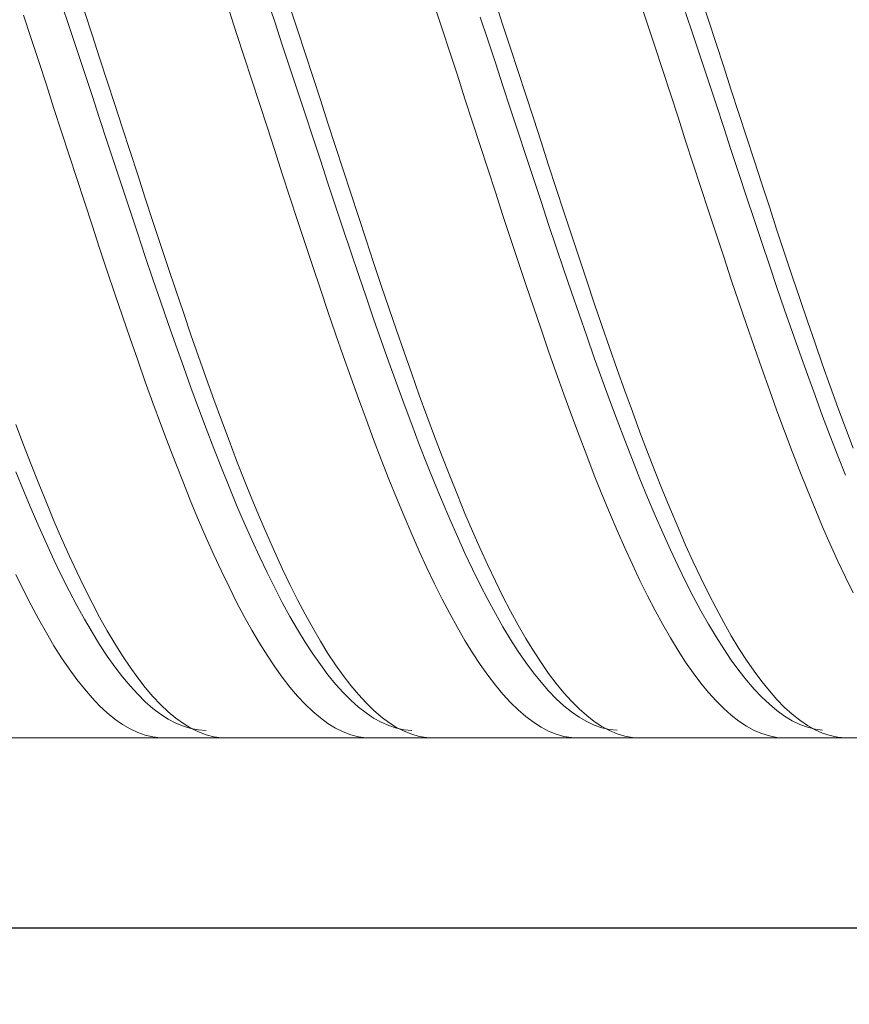
# Model space of a CAD drawing. Units: millimetres. Extents: x -126 to 134, y -103 to 103.
# Drawn here: x -46 to -24, y -16 to 10 of the extents above; entities that cross this region are included whole.
import ezdxf

# ---------------------------------------------------------------- set-up
doc = ezdxf.new("R2010")
doc.units = ezdxf.units.MM
doc.header["$MEASUREMENT"] = 0
doc.layers.get('0').update_dxf_attribs({"lineweight": 0})
doc.layers.add('Bemassung', color=7, linetype='Continuous', lineweight=0)
doc.layers.add('Geo', color=7, linetype='Continuous', lineweight=0)
doc.styles.get("Standard").update_dxf_attribs({"font": 'Arial'})
doc.dimstyles.new('BEM-ISBE', dxfattribs={"dimtxt": 2.5, "dimasz": 2.5, "dimexe": 1.25, "dimexo": 0.625, "dimtad": 1, "dimdec": 3, "dimzin": 0, "dimdsep": 46, "dimtxsty": 'Standard', "dimblk": 'VDDIM_DEFAULT', "dimcen": 0.09, "dimadec": 3, "dimazin": 0, "dimtol": 1, "dimtm": 1e-09, "dimtfac": 0.5, "dimtdec": 3, "dimtmove": 0, "dimatfit": 3, "dimfxl": 1, "dimtolj": 1, "dimtzin": 0, "dimarcsym": 0})

# ---------------------------------------------------------------- blocks, each defined once
blk = doc.blocks.new('VDDIM_DEFAULT')
at = {"linetype": 'Continuous'}
blk.add_hatch(color=0, dxfattribs=at).paths.add_polyline_path([(0, 0), (-1, -0.1665), (-1, 0.1665)], flags=0)
at = {"color": 0, "linetype": 'Continuous'}
blk.add_lwpolyline([(0, 0), (-1, -0.1665), (-1, 0.1665), (0, 0)], dxfattribs=at)
blk = doc.blocks.new('*D7')
at = {"layer": 'Bemassung', "color": 0, "lineweight": -2}
for p, q in [((-84.122, -15.984), (-84.122, 35.016)), ((-14.122, -8.982), (-14.122, -15.984)), ((-14.122, -13.984), (-84.122, -13.984))]:
    blk.add_line(p, q, dxfattribs=at)
at = {"layer": 'Bemassung', "color": 0}
for p in [(-14.122, -8.982), (-84.122, -15.984)]:
    blk.add_point(p, dxfattribs=at)
at = {"layer": 'Bemassung', "color": 0, "lineweight": -2, "xscale": 2.5, "yscale": 2.5, "zscale": 2.5, "rotation": 180}
blk.add_blockref('VDDIM_DEFAULT', (-84.122, -13.984), dxfattribs=at)
at = {"layer": 'Bemassung', "color": 0, "lineweight": -2, "xscale": 2.5, "yscale": 2.5, "zscale": 2.5}
blk.add_blockref('VDDIM_DEFAULT', (-14.122, -13.984), dxfattribs=at)
at = {"layer": 'Bemassung', "color": 0, "insert": (-49.122, -13.317), "char_height": 2.5, "attachment_point": 8}
blk.add_mtext('35', dxfattribs=at)
blk = doc.blocks.new('*D8')
at = {"layer": 'Bemassung', "color": 0, "lineweight": -2}
for p, q in [((-84.122, -15.984), (-84.122, 35.016)), ((93.878, 23.016), (93.878, 35.016)), ((93.878, 33.016), (-84.122, 33.016))]:
    blk.add_line(p, q, dxfattribs=at)
at = {"layer": 'Bemassung', "color": 0}
for p in [(93.878, 23.016), (-84.122, -15.984)]:
    blk.add_point(p, dxfattribs=at)
at = {"layer": 'Bemassung', "color": 0, "lineweight": -2, "xscale": 2.5, "yscale": 2.5, "zscale": 2.5, "rotation": 180}
blk.add_blockref('VDDIM_DEFAULT', (-84.122, 33.016), dxfattribs=at)
at = {"layer": 'Bemassung', "color": 0, "lineweight": -2, "xscale": 2.5, "yscale": 2.5, "zscale": 2.5}
blk.add_blockref('VDDIM_DEFAULT', (93.878, 33.016), dxfattribs=at)
at = {"layer": 'Bemassung', "color": 0, "insert": (4.878, 33.683), "char_height": 2.5, "attachment_point": 8}
blk.add_mtext('89', dxfattribs=at)

msp = doc.modelspace()

# ---------------------------------------------------------------- linework, layer by layer
at = {"layer": 'Geo'}
for p, q in [((-39.5218, 10.4339), (-39.3218, 9.8377)), ((-33.5218, 10.3579), (-33.3218, 9.7533)), ((-29.7218, 10.3849), (-29.5218, 9.7805)), ((-28.1218, 10.4824), (-27.9218, 9.8788)), ((-44.9218, 10.3109), (-44.7218, 9.7138)), ((-44.3218, 10.1082), (-44.1218, 9.5018)), ((-40.5218, 10.1353), (-40.3218, 9.5291)), ((-38.9218, 10.2331), (-38.7218, 9.6276)), ((-35.1218, 10.2602), (-34.9218, 9.6549)), ((-45.9218, 10.0102), (-45.7218, 9.4031)), ((-39.3218, 9.8377), (-39.1218, 9.2374)), ((-33.9218, 9.9615), (-33.7218, 9.362)), ((-28.5218, 10.0851), (-28.3218, 9.4864)), ((-27.9218, 9.8788), (-27.7218, 9.2709)), ((-44.7218, 9.7138), (-44.5218, 9.1127)), ((-38.7218, 9.6276), (-38.5218, 9.0183)), ((-34.9218, 9.6549), (-34.7218, 9.0457)), ((-33.3218, 9.7533), (-33.1218, 9.1447)), ((-29.5218, 9.7805), (-29.3218, 9.1721)), ((-45.7218, 9.4031), (-45.5218, 8.7926)), ((-44.1218, 9.5018), (-43.9218, 8.8917)), ((-40.3218, 9.5291), (-40.1218, 8.9192)), ((-33.7218, 9.362), (-33.5218, 8.7589)), ((-28.3218, 9.4864), (-28.1218, 8.884)), ((-44.5218, 9.1127), (-44.3218, 8.5085)), ((-39.1218, 9.2374), (-38.9218, 8.6337)), ((-33.1218, 9.1447), (-32.9218, 8.5329)), ((-29.3218, 9.1721), (-29.1218, 8.5604)), ((-27.7218, 9.2709), (-27.5218, 8.6597)), ((-43.9218, 8.8917), (-43.7218, 8.2789)), ((-40.1218, 8.9192), (-39.9218, 8.3065)), ((-38.5218, 9.0183), (-38.3218, 8.4059)), ((-34.7218, 9.0457), (-34.5218, 8.4335)), ((-28.1218, 8.884), (-27.9218, 8.2788)), ((-45.5218, 8.7926), (-45.3218, 8.1794)), ((-38.9218, 8.6337), (-38.7218, 8.0277)), ((-33.5218, 8.7589), (-33.3218, 8.1533)), ((-29.1218, 8.5604), (-28.9218, 7.9464)), ((-27.5218, 8.6597), (-27.3218, 8.0461)), ((-44.3218, 8.5085), (-44.1218, 7.9021)), ((-39.9218, 8.3065), (-39.7218, 7.6918)), ((-38.3218, 8.4059), (-38.1218, 7.7915)), ((-34.5218, 8.4335), (-34.3218, 7.8192)), ((-32.9218, 8.5329), (-32.7218, 7.9188)), ((-45.3218, 8.1794), (-45.1218, 7.5644)), ((-43.7218, 8.2789), (-43.5218, 7.6642)), ((-38.7218, 8.0277), (-38.5218, 7.4202)), ((-33.3218, 8.1533), (-33.1218, 7.546)), ((-27.9218, 8.2788), (-27.7218, 7.6718)), ((-27.3218, 8.0461), (-27.1218, 7.4309)), ((-44.1218, 7.9021), (-43.9218, 7.2943)), ((-38.1218, 7.7915), (-37.9218, 7.176)), ((-34.3218, 7.8192), (-34.1218, 7.2036)), ((-32.7218, 7.9188), (-32.5218, 7.3035)), ((-28.9218, 7.9464), (-28.7218, 7.3311)), ((-45.1218, 7.5644), (-44.9218, 6.9487)), ((-43.5218, 7.6642), (-43.3218, 7.0485)), ((-39.7218, 7.6918), (-39.5218, 7.0762)), ((-33.1218, 7.546), (-32.9218, 6.9379)), ((-27.7218, 7.6718), (-27.5218, 7.0638)), ((-43.9218, 7.2943), (-43.7218, 6.6862)), ((-38.5218, 7.4202), (-38.3218, 6.8121)), ((-32.5218, 7.3035), (-32.3218, 6.6877)), ((-28.7218, 7.3311), (-28.5218, 6.7153)), ((-27.1218, 7.4309), (-26.9218, 6.8151)), ((-43.3218, 7.0485), (-43.1218, 6.4328)), ((-39.5218, 7.0762), (-39.3218, 6.4604)), ((-37.9218, 7.176), (-37.7218, 6.5602)), ((-34.1218, 7.2036), (-33.9218, 6.5879)), ((-27.5218, 7.0638), (-27.3218, 6.4558)), ((-44.9218, 6.9487), (-44.7218, 6.3331)), ((-38.3218, 6.8121), (-38.1218, 6.2042)), ((-32.9218, 6.9379), (-32.7218, 6.33)), ((-26.9218, 6.8151), (-26.7218, 6.1996)), ((-43.7218, 6.6862), (-43.5218, 6.0785)), ((-37.7218, 6.5602), (-37.5218, 5.9451)), ((-33.9218, 6.5879), (-33.7218, 5.9727)), ((-32.3218, 6.6877), (-32.1218, 6.0723)), ((-28.5218, 6.7153), (-28.3218, 6.0999)), ((-44.7218, 6.3331), (-44.5218, 5.7184)), ((-43.1218, 6.4328), (-42.9218, 5.818)), ((-39.3218, 6.4604), (-39.1218, 5.8455)), ((-32.7218, 6.33), (-32.5218, 5.723)), ((-27.3218, 6.4558), (-27.1218, 5.8485)), ((-43.5218, 6.0785), (-43.3218, 5.4723)), ((-38.1218, 6.2042), (-37.9218, 5.5976)), ((-33.7218, 5.9727), (-33.5218, 5.3591)), ((-32.1218, 6.0723), (-31.9218, 5.4584)), ((-28.3218, 6.0999), (-28.1218, 5.4859)), ((-26.7218, 6.1996), (-26.5218, 5.5853)), ((-44.5218, 5.7184), (-44.3218, 5.1058)), ((-42.9218, 5.818), (-42.7218, 5.2049)), ((-39.1218, 5.8455), (-38.9218, 5.2324)), ((-37.5218, 5.9451), (-37.3218, 5.3316)), ((-32.5218, 5.723), (-32.3218, 5.118)), ((-27.1218, 5.8485), (-26.9218, 5.243)), ((-43.3218, 5.4723), (-43.1218, 4.8683)), ((-37.9218, 5.5976), (-37.7218, 4.9931)), ((-31.9218, 5.4584), (-31.7218, 4.8468)), ((-28.1218, 5.4859), (-27.9218, 4.8742)), ((-26.5218, 5.5853), (-26.3218, 4.9732)), ((-42.7218, 5.2049), (-42.5218, 4.5945)), ((-38.9218, 5.2324), (-38.7218, 4.6218)), ((-37.3218, 5.3316), (-37.1218, 4.7206)), ((-33.5218, 5.3591), (-33.3218, 4.748)), ((-26.9218, 5.243), (-26.7218, 4.6402)), ((-44.3218, 5.1058), (-44.1218, 4.4959)), ((-37.7218, 4.9931), (-37.5218, 4.3916)), ((-32.3218, 5.118), (-32.1218, 4.5158)), ((-26.3218, 4.9732), (-26.1218, 4.364)), ((-43.1218, 4.8683), (-42.9218, 4.2675)), ((-37.1218, 4.7206), (-36.9218, 4.113)), ((-33.3218, 4.748), (-33.1218, 4.1402)), ((-31.7218, 4.8468), (-31.5218, 4.2384)), ((-27.9218, 4.8742), (-27.7218, 4.2657)), ((-44.1218, 4.4959), (-43.9218, 3.8897)), ((-42.5218, 4.5945), (-42.3218, 3.9877)), ((-38.7218, 4.6218), (-38.5218, 4.0149)), ((-32.1218, 4.5158), (-31.9218, 3.9173)), ((-26.7218, 4.6402), (-26.5218, 4.0408)), ((-42.9218, 4.2675), (-42.7218, 3.6708)), ((-37.5218, 4.3916), (-37.3218, 3.7939)), ((-31.5218, 4.2384), (-31.3218, 3.6341)), ((-27.7218, 4.2657), (-27.5218, 3.6612)), ((-26.1218, 4.364), (-25.9218, 3.7588)), ((-43.9218, 3.8897), (-43.7218, 3.2882)), ((-42.3218, 3.9877), (-42.1218, 3.3854)), ((-38.5218, 4.0149), (-38.3218, 3.4123)), ((-36.9218, 4.113), (-36.7218, 3.5097)), ((-33.1218, 4.1402), (-32.9218, 3.5366)), ((-31.9218, 3.9173), (-31.7218, 3.3233)), ((-26.5218, 4.0408), (-26.3218, 3.4459)), ((-42.7218, 3.6708), (-42.5218, 3.079)), ((-37.3218, 3.7939), (-37.1218, 3.2011)), ((-31.3218, 3.6341), (-31.1218, 3.0349)), ((-27.5218, 3.6612), (-27.3218, 3.0617)), ((-25.9218, 3.7588), (-25.7218, 3.1585)), ((-42.1218, 3.3854), (-41.9218, 2.7885)), ((-38.3218, 3.4123), (-38.1218, 2.8151)), ((-36.7218, 3.5097), (-36.5218, 2.9115)), ((-32.9218, 3.5366), (-32.7218, 2.9383)), ((-26.3218, 3.4459), (-26.1218, 2.8562)), ((-43.7218, 3.2882), (-43.5218, 2.6923)), ((-37.1218, 3.2011), (-36.9218, 2.6139)), ((-31.7218, 3.3233), (-31.5218, 2.7349)), ((-25.7218, 3.1585), (-25.5218, 2.5638)), ((-42.5218, 3.079), (-42.3218, 2.4931)), ((-36.5218, 2.9115), (-36.3218, 2.3195)), ((-32.7218, 2.9383), (-32.5218, 2.3459)), ((-31.1218, 3.0349), (-30.9218, 2.4415)), ((-27.3218, 3.0617), (-27.1218, 2.468)), ((-26.1218, 2.8562), (-25.9218, 2.2727)), ((-43.5218, 2.6923), (-43.3218, 2.1027)), ((-41.9218, 2.7885), (-41.7218, 2.1978)), ((-38.1218, 2.8151), (-37.9218, 2.2242)), ((-36.9218, 2.6139), (-36.7218, 2.0332)), ((-31.5218, 2.7349), (-31.3218, 2.1528)), ((-42.3218, 2.4931), (-42.1218, 1.9139)), ((-32.5218, 2.3459), (-32.3218, 1.7605)), ((-30.9218, 2.4415), (-30.7218, 1.8549)), ((-27.1218, 2.468), (-26.9218, 1.8811)), ((-25.5218, 2.5638), (-25.3218, 1.9757)), ((-43.3218, 2.1027), (-43.1218, 1.5204)), ((-41.7218, 2.1978), (-41.5218, 1.6142)), ((-37.9218, 2.2242), (-37.7218, 1.6403)), ((-36.3218, 2.3195), (-36.1218, 1.7344)), ((-31.3218, 2.1528), (-31.1218, 1.5779)), ((-25.9218, 2.2727), (-25.7218, 1.6962)), ((-42.1218, 1.9139), (-41.9218, 1.3422)), ((-36.7218, 2.0332), (-36.5218, 1.4599)), ((-30.7218, 1.8549), (-30.5218, 1.2759)), ((-26.9218, 1.8811), (-26.7218, 1.3018)), ((-25.3218, 1.9757), (-25.1218, 1.3951)), ((-41.5218, 1.6142), (-41.3218, 1.0387)), ((-37.7218, 1.6403), (-37.5218, 1.0644)), ((-36.1218, 1.7344), (-35.9218, 1.1571)), ((-32.3218, 1.7605), (-32.1218, 1.1829)), ((-31.1218, 1.5779), (-30.9218, 1.011)), ((-25.7218, 1.6962), (-25.5218, 1.1277)), ((-43.1218, 1.5204), (-42.9218, 0.9462)), ((-41.9218, 1.3422), (-41.7218, 0.7789)), ((-36.5218, 1.4599), (-36.3218, 0.8948)), ((-26.7218, 1.3018), (-26.5218, 0.7309)), ((-25.1218, 1.3951), (-24.9218, 0.8228)), ((-41.3218, 1.0387), (-41.1218, 0.472)), ((-37.5218, 1.0644), (-37.3218, 0.4973)), ((-35.9218, 1.1571), (-35.7218, 0.5886)), ((-32.1218, 1.1829), (-31.9218, 0.6139)), ((-30.5218, 1.2759), (-30.3218, 0.7055)), ((-25.5218, 1.1277), (-25.3218, 0.5678)), ((-42.9218, 0.9462), (-42.7218, 0.3811)), ((-41.7218, 0.7789), (-41.5218, 0.2249)), ((-36.3218, 0.8948), (-36.1218, 0.3388)), ((-30.9218, 1.011), (-30.7218, 0.4531)), ((-24.9218, 0.8228), (-24.7218, 0.2597)), ((-35.7218, 0.5886), (-35.5218, 0.0295)), ((-31.9218, 0.6139), (-31.7218, 0.0544)), ((-30.3218, 0.7055), (-30.1218, 0.1444)), ((-26.5218, 0.7309), (-26.3218, 0.1694)), ((-25.3218, 0.5678), (-25.1218, 0.0175)), ((-42.7218, 0.3811), (-42.5218, -0.1743)), ((-41.1218, 0.472), (-40.9218, -0.085)), ((-37.3218, 0.4973), (-37.1218, -0.0602)), ((-36.1218, 0.3388), (-35.9218, -0.2074)), ((-30.7218, 0.4531), (-30.5218, -0.0952)), ((-24.7218, 0.2597), (-24.5218, -0.2934)), ((-41.5218, 0.2249), (-41.3218, -0.3191)), ((-35.5218, 0.0295), (-35.3218, -0.5192)), ((-31.7218, 0.0544), (-31.5218, -0.4948)), ((-30.1218, 0.1444), (-29.9218, -0.4065)), ((-26.3218, 0.1694), (-26.1218, -0.382)), ((-25.1218, 0.0175), (-24.9218, -0.5225)), ((-42.5218, -0.1743), (-42.3218, -0.719)), ((-40.9218, -0.085), (-40.7218, -0.6314)), ((-37.1218, -0.0602), (-36.9218, -0.6071)), ((-35.9218, -0.2074), (-35.7218, -0.7428)), ((-30.5218, -0.0952), (-30.3218, -0.6329)), ((-41.3218, -0.3191), (-41.1218, -0.8522)), ((-31.5218, -0.4948), (-31.3218, -1.0329)), ((-29.9218, -0.4065), (-29.7218, -0.9464)), ((-26.1218, -0.382), (-25.9218, -0.9225)), ((-24.5218, -0.2934), (-24.3218, -0.8356)), ((-46.1218, -0.7431), (-45.9218, -1.2758)), ((-42.3218, -0.719), (-42.1218, -1.2522)), ((-40.7218, -0.6314), (-40.5218, -1.1666)), ((-36.9218, -0.6071), (-36.7218, -1.1428)), ((-35.7218, -0.7428), (-35.5218, -1.2667)), ((-35.3218, -0.5192), (-35.1218, -1.0568)), ((-30.3218, -0.6329), (-30.1218, -1.1592)), ((-24.9218, -0.5225), (-24.7218, -1.0513)), ((-41.1218, -0.8522), (-40.9218, -1.3736)), ((-31.3218, -1.0329), (-31.1218, -1.559)), ((-29.7218, -0.9464), (-29.5218, -1.4746)), ((-25.9218, -0.9225), (-25.7218, -1.4511)), ((-24.3218, -0.8356), (-24.1218, -1.3663)), ((-45.9218, -1.2758), (-45.7218, -1.7963)), ((-42.1218, -1.2522), (-41.9218, -1.7732)), ((-40.5218, -1.1666), (-40.3218, -1.6896)), ((-36.7218, -1.1428), (-36.5218, -1.6664)), ((-35.5218, -1.2667), (-35.3218, -1.7784)), ((-35.1218, -1.0568), (-34.9218, -1.5824)), ((-30.1218, -1.1592), (-29.9218, -1.6735)), ((-24.7218, -1.0513), (-24.5218, -1.5681)), ((-40.9218, -1.3736), (-40.7218, -1.8827)), ((-29.5218, -1.4746), (-29.3218, -1.9901)), ((-25.7218, -1.4511), (-25.5218, -1.9673)), ((-45.7218, -1.7963), (-45.5218, -2.3036)), ((-41.9218, -1.7732), (-41.7218, -2.2811)), ((-40.3218, -1.6896), (-40.1218, -2.1997)), ((-36.5218, -1.6664), (-36.3218, -2.1771)), ((-35.3218, -1.7784), (-35.1218, -2.277)), ((-34.9218, -1.5824), (-34.7218, -2.0952)), ((-31.1218, -1.559), (-30.9218, -2.0725)), ((-29.9218, -1.6735), (-29.7218, -2.1749)), ((-24.5218, -1.5681), (-24.3218, -2.0722)), ((-46.1218, -1.9864), (-45.9218, -2.4794)), ((-40.7218, -1.8827), (-40.5218, -2.3785)), ((-29.3218, -1.9901), (-29.1218, -2.4923)), ((-25.5218, -1.9673), (-25.3218, -2.4701)), ((-45.5218, -2.3036), (-45.3218, -2.7972)), ((-41.7218, -2.2811), (-41.5218, -2.7753)), ((-40.1218, -2.1997), (-39.9218, -2.6962)), ((-36.3218, -2.1771), (-36.1218, -2.6742)), ((-35.1218, -2.277), (-34.9218, -2.7618)), ((-34.7218, -2.0952), (-34.5218, -2.5946)), ((-30.9218, -2.0725), (-30.7218, -2.5724)), ((-29.7218, -2.1749), (-29.5218, -2.6627)), ((-45.9218, -2.4794), (-45.7218, -2.9584)), ((-40.5218, -2.3785), (-40.3218, -2.8604)), ((-30.7218, -2.5724), (-30.5218, -3.0582)), ((-29.1218, -2.4923), (-28.9218, -2.9805)), ((-25.3218, -2.4701), (-25.1218, -2.9589)), ((-45.3218, -2.7972), (-45.1218, -3.2762)), ((-41.5218, -2.7753), (-41.3218, -3.255)), ((-39.9218, -2.6962), (-39.7218, -3.1783)), ((-36.1218, -2.6742), (-35.9218, -3.1569)), ((-34.9218, -2.7618), (-34.7218, -3.2322)), ((-34.5218, -2.5946), (-34.3218, -3.0797)), ((-29.5218, -2.6627), (-29.3218, -3.1361)), ((-45.7218, -2.9584), (-45.5218, -3.4226)), ((-40.3218, -2.8604), (-40.1218, -3.3277)), ((-34.3218, -3.0797), (-34.1218, -3.5498)), ((-30.5218, -3.0582), (-30.3218, -3.5291)), ((-28.9218, -2.9805), (-28.7218, -3.4538)), ((-25.1218, -2.9589), (-24.9218, -3.4329)), ((-45.1218, -3.2762), (-44.9218, -3.7399)), ((-41.3218, -3.255), (-41.1218, -3.7195)), ((-40.1218, -3.3277), (-39.9218, -3.7797)), ((-39.7218, -3.1783), (-39.5218, -3.6452)), ((-35.9218, -3.1569), (-35.7218, -3.6246)), ((-34.7218, -3.2322), (-34.5218, -3.6874)), ((-29.3218, -3.1361), (-29.1218, -3.5945)), ((-45.5218, -3.4226), (-45.3218, -3.8713)), ((-34.1218, -3.5498), (-33.9218, -4.0044)), ((-30.3218, -3.5291), (-30.1218, -3.9843)), ((-29.1218, -3.5945), (-28.9218, -4.0372)), ((-28.7218, -3.4538), (-28.5218, -3.9116)), ((-24.9218, -3.4329), (-24.7218, -3.8914)), ((-45.3218, -3.8713), (-45.1218, -4.3039)), ((-44.9218, -3.7399), (-44.7218, -4.1878)), ((-41.1218, -3.7195), (-40.9218, -4.168)), ((-39.9218, -3.7797), (-39.7218, -4.2157)), ((-39.5218, -3.6452), (-39.3218, -4.0964)), ((-35.7218, -3.6246), (-35.5218, -4.0765)), ((-34.5218, -3.6874), (-34.3218, -4.1268)), ((-39.3218, -4.0964), (-39.1218, -4.5312)), ((-35.5218, -4.0765), (-35.3218, -4.512)), ((-34.3218, -4.1268), (-34.1218, -4.5496)), ((-33.9218, -4.0044), (-33.7218, -4.4425)), ((-30.1218, -3.9843), (-29.9218, -4.4232)), ((-28.9218, -4.0372), (-28.7218, -4.4635)), ((-28.5218, -3.9116), (-28.3218, -4.3532)), ((-24.7218, -3.8914), (-24.5218, -4.3338)), ((-45.1218, -4.3039), (-44.9218, -4.7197)), ((-44.7218, -4.1878), (-44.5218, -4.619)), ((-40.9218, -4.168), (-40.7218, -4.6)), ((-39.7218, -4.2157), (-39.5218, -4.635)), ((-28.3218, -4.3532), (-28.1218, -4.778)), ((-24.5218, -4.3338), (-24.3218, -4.7593)), ((-44.5218, -4.619), (-44.3218, -5.033)), ((-40.7218, -4.6), (-40.5218, -5.0148)), ((-39.5218, -4.635), (-39.3218, -5.0371)), ((-39.1218, -4.5312), (-38.9218, -4.9488)), ((-35.3218, -4.512), (-35.1218, -4.9304)), ((-34.1218, -4.5496), (-33.9218, -4.9553)), ((-33.7218, -4.4425), (-33.5218, -4.8638)), ((-29.9218, -4.4232), (-29.7218, -4.8452)), ((-28.7218, -4.4635), (-28.5218, -4.8728)), ((-46.1218, -4.6873), (-45.9218, -5.0985)), ((-44.9218, -4.7197), (-44.7218, -5.1181)), ((-33.5218, -4.8638), (-33.3218, -5.2674)), ((-29.7218, -4.8452), (-29.5218, -5.2496)), ((-28.5218, -4.8728), (-28.3218, -5.2645)), ((-28.1218, -4.778), (-27.9218, -5.1853)), ((-24.3218, -4.7593), (-24.1218, -5.1674)), ((-45.9218, -5.0985), (-45.7218, -5.4917)), ((-44.7218, -5.1181), (-44.5218, -5.4986)), ((-44.3218, -5.033), (-44.1218, -5.4292)), ((-40.5218, -5.0148), (-40.3218, -5.4118)), ((-39.3218, -5.0371), (-39.1218, -5.4213)), ((-38.9218, -4.9488), (-38.7218, -5.3487)), ((-35.1218, -4.9304), (-34.9218, -5.3311)), ((-33.9218, -4.9553), (-33.7218, -5.3433)), ((-44.1218, -5.4292), (-43.9218, -5.8069)), ((-40.3218, -5.4118), (-40.1218, -5.7903)), ((-39.1218, -5.4213), (-38.9218, -5.7871)), ((-38.7218, -5.3487), (-38.5218, -5.7303)), ((-34.9218, -5.3311), (-34.7218, -5.7135)), ((-33.7218, -5.3433), (-33.5218, -5.7129)), ((-33.3218, -5.2674), (-33.1218, -5.6528)), ((-29.5218, -5.2496), (-29.3218, -5.6359)), ((-28.3218, -5.2645), (-28.1218, -5.638)), ((-27.9218, -5.1853), (-27.7218, -5.5745)), ((-45.7218, -5.4917), (-45.5218, -5.8664)), ((-44.5218, -5.4986), (-44.3218, -5.8605)), ((-33.1218, -5.6528), (-32.9218, -6.0195)), ((-29.3218, -5.6359), (-29.1218, -6.0034)), ((-28.1218, -5.638), (-27.9218, -5.9927)), ((-27.7218, -5.5745), (-27.5218, -5.9451)), ((-45.5218, -5.8664), (-45.3218, -6.2219)), ((-44.3218, -5.8605), (-44.1218, -6.2033)), ((-43.9218, -5.8069), (-43.7218, -6.1656)), ((-40.1218, -5.7903), (-39.9218, -6.1499)), ((-38.9218, -5.7871), (-38.7218, -6.134)), ((-38.5218, -5.7303), (-38.3218, -6.093)), ((-34.7218, -5.7135), (-34.5218, -6.0771)), ((-33.5218, -5.7129), (-33.3218, -6.0637)), ((-27.5218, -5.9451), (-27.3218, -6.2965)), ((-44.1218, -6.2033), (-43.9218, -6.5266)), ((-43.7218, -6.1656), (-43.5218, -6.5048)), ((-39.9218, -6.1499), (-39.7218, -6.49)), ((-38.7218, -6.134), (-38.5218, -6.4613)), ((-38.3218, -6.093), (-38.1218, -6.4362)), ((-34.5218, -6.0771), (-34.3218, -6.4213)), ((-33.3218, -6.0637), (-33.1218, -6.3952)), ((-32.9218, -6.0195), (-32.7218, -6.3668)), ((-29.1218, -6.0034), (-28.9218, -6.3516)), ((-27.9218, -5.9927), (-27.7218, -6.3282)), ((-45.3218, -6.2219), (-45.1218, -6.5579)), ((-38.5218, -6.4613), (-38.3218, -6.7687)), ((-38.1218, -6.4362), (-37.9218, -6.7596)), ((-34.3218, -6.4213), (-34.1218, -6.7455)), ((-33.1218, -6.3952), (-32.9218, -6.7067)), ((-32.7218, -6.3668), (-32.5218, -6.6943)), ((-28.9218, -6.3516), (-28.7218, -6.6801)), ((-27.7218, -6.3282), (-27.5218, -6.6439)), ((-27.3218, -6.2965), (-27.1218, -6.6282)), ((-45.1218, -6.5579), (-44.9218, -6.8738)), ((-43.9218, -6.5266), (-43.7218, -6.8298)), ((-43.5218, -6.5048), (-43.3218, -6.824)), ((-39.7218, -6.49), (-39.5218, -6.8101)), ((-32.9218, -6.7067), (-32.7218, -6.998)), ((-32.5218, -6.6943), (-32.3218, -7.0015)), ((-28.7218, -6.6801), (-28.5218, -6.9882)), ((-27.5218, -6.6439), (-27.3218, -6.9394)), ((-27.1218, -6.6282), (-26.9218, -6.9396)), ((-44.9218, -6.8738), (-44.7218, -7.1691)), ((-43.7218, -6.8298), (-43.5218, -7.1125)), ((-43.3218, -6.824), (-43.1218, -7.1227)), ((-39.5218, -6.8101), (-39.3218, -7.1097)), ((-38.3218, -6.7687), (-38.1218, -7.0557)), ((-37.9218, -6.7596), (-37.7218, -7.0625)), ((-34.1218, -6.7455), (-33.9218, -7.0494)), ((-27.3218, -6.9394), (-27.1218, -7.2142)), ((-26.9218, -6.9396), (-26.7218, -7.2304)), ((-44.7218, -7.1691), (-44.5218, -7.4434)), ((-43.5218, -7.1125), (-43.3218, -7.3743)), ((-43.1218, -7.1227), (-42.9218, -7.4004)), ((-39.3218, -7.1097), (-39.1218, -7.3884)), ((-38.1218, -7.0557), (-37.9218, -7.3218)), ((-37.7218, -7.0625), (-37.5218, -7.3446)), ((-33.9218, -7.0494), (-33.7218, -7.3324)), ((-32.7218, -6.998), (-32.5218, -7.2685)), ((-32.3218, -7.0015), (-32.1218, -7.288)), ((-28.5218, -6.9882), (-28.3218, -7.2756)), ((-27.1218, -7.2142), (-26.9218, -7.4679)), ((-26.7218, -7.2304), (-26.5218, -7.5001)), ((-44.5218, -7.4434), (-44.3218, -7.6963)), ((-43.3218, -7.3743), (-43.1218, -7.6147)), ((-42.9218, -7.4004), (-42.7218, -7.6568)), ((-39.1218, -7.3884), (-38.9218, -7.6457)), ((-37.9218, -7.3218), (-37.7218, -7.5667)), ((-37.5218, -7.3446), (-37.3218, -7.6055)), ((-33.7218, -7.3324), (-33.5218, -7.5942)), ((-32.5218, -7.2685), (-32.3218, -7.5178)), ((-32.1218, -7.288), (-31.9218, -7.5532)), ((-28.3218, -7.2756), (-28.1218, -7.5418)), ((-26.9218, -7.4679), (-26.7218, -7.7002)), ((-26.5218, -7.5001), (-26.3218, -7.7483)), ((-44.3218, -7.6963), (-44.1218, -7.9274)), ((-43.1218, -7.6147), (-42.9218, -7.8335)), ((-42.7218, -7.6568), (-42.5218, -7.8914)), ((-38.9218, -7.6457), (-38.7218, -7.8813)), ((-37.7218, -7.5667), (-37.5218, -7.79)), ((-37.3218, -7.6055), (-37.1218, -7.8446)), ((-33.5218, -7.5942), (-33.3218, -7.8344)), ((-32.3218, -7.5178), (-32.1218, -7.7456)), ((-32.1218, -7.7456), (-31.9218, -7.9515)), ((-31.9218, -7.5532), (-31.7218, -7.7969)), ((-28.1218, -7.5418), (-27.9218, -7.7864)), ((-26.7218, -7.7002), (-26.5218, -7.9107)), ((-26.3218, -7.7483), (-26.1218, -7.9746)), ((-44.1218, -7.9274), (-43.9218, -8.1363)), ((-42.9218, -7.8335), (-42.7218, -8.0303)), ((-42.5218, -7.8914), (-42.3218, -8.1039)), ((-38.7218, -7.8813), (-38.5218, -8.0949)), ((-37.5218, -7.79), (-37.3218, -7.9913)), ((-37.3218, -7.9913), (-37.1218, -8.1705)), ((-37.1218, -7.8446), (-36.9218, -8.0618)), ((-33.3218, -7.8344), (-33.1218, -8.0525)), ((-31.9218, -7.9515), (-31.7218, -8.1352)), ((-31.7218, -7.7969), (-31.5218, -8.0186)), ((-31.5218, -8.0186), (-31.3218, -8.2181)), ((-27.9218, -7.7864), (-27.7218, -8.0092)), ((-27.7218, -8.0092), (-27.5218, -8.2096)), ((-26.5218, -7.9107), (-26.3218, -8.099)), ((-26.1218, -7.9746), (-25.9218, -8.1787)), ((-43.9218, -8.1363), (-43.7218, -8.3228)), ((-42.7218, -8.0303), (-42.5218, -8.2047)), ((-42.5218, -8.2047), (-42.3218, -8.3567)), ((-42.3218, -8.1039), (-42.1218, -8.2941)), ((-38.5218, -8.0949), (-38.3218, -8.286)), ((-37.1218, -8.1705), (-36.9218, -8.3271)), ((-36.9218, -8.0618), (-36.7218, -8.2566)), ((-36.7218, -8.2566), (-36.5218, -8.4288)), ((-33.1218, -8.0525), (-32.9218, -8.2483)), ((-32.9218, -8.2483), (-32.7218, -8.4215)), ((-31.7218, -8.1352), (-31.5218, -8.2965)), ((-31.3218, -8.2181), (-31.1218, -8.395)), ((-27.5218, -8.2096), (-27.3218, -8.3876)), ((-26.3218, -8.099), (-26.1218, -8.265)), ((-26.1218, -8.265), (-25.9218, -8.4083)), ((-25.9218, -8.1787), (-25.7218, -8.3603)), ((-43.7218, -8.3228), (-43.5218, -8.4866)), ((-43.5218, -8.4866), (-43.3218, -8.6274)), ((-42.3218, -8.3567), (-42.1218, -8.4859)), ((-42.1218, -8.2941), (-41.9218, -8.4616)), ((-42.1218, -8.4859), (-41.9218, -8.5921)), ((-41.9218, -8.4616), (-41.7218, -8.6061)), ((-38.3218, -8.286), (-38.1218, -8.4545)), ((-38.1218, -8.4545), (-37.9218, -8.6001)), ((-36.9218, -8.3271), (-36.7218, -8.461)), ((-36.7218, -8.461), (-36.5218, -8.572)), ((-36.5218, -8.4288), (-36.3218, -8.5781)), ((-32.7218, -8.4215), (-32.5218, -8.5719)), ((-31.5218, -8.2965), (-31.3218, -8.4352)), ((-31.3218, -8.4352), (-31.1218, -8.5509)), ((-31.1218, -8.395), (-30.9218, -8.5491)), ((-27.3218, -8.3876), (-27.1218, -8.5427)), ((-25.9218, -8.4083), (-25.7218, -8.5288)), ((-25.7218, -8.3603), (-25.5218, -8.5191)), ((-25.7218, -8.5288), (-25.5218, -8.6263)), ((-25.5218, -8.5191), (-25.3218, -8.6549)), ((-43.3218, -8.6274), (-43.1218, -8.745)), ((-43.1218, -8.745), (-42.9218, -8.8393)), ((-41.9218, -8.5921), (-41.7218, -8.6752)), ((-41.7218, -8.6061), (-41.5218, -8.7275)), ((-41.7218, -8.6752), (-41.5218, -8.735)), ((-41.5218, -8.7275), (-41.3218, -8.8256)), ((-41.5218, -8.735), (-41.3218, -8.7715)), ((-41.3218, -8.7715), (-41.1218, -8.7846)), ((-37.9218, -8.6001), (-37.7218, -8.7226)), ((-37.7218, -8.7226), (-37.5218, -8.8217)), ((-36.5218, -8.572), (-36.3218, -8.6599)), ((-36.3218, -8.5781), (-36.1218, -8.7043)), ((-36.3218, -8.6599), (-36.1218, -8.7245)), ((-36.1218, -8.7043), (-35.9218, -8.8072)), ((-36.1218, -8.7245), (-35.9218, -8.7659)), ((-35.9218, -8.7659), (-35.7218, -8.7838)), ((-32.5218, -8.5719), (-32.3218, -8.6991)), ((-32.3218, -8.6991), (-32.1218, -8.8031)), ((-31.1218, -8.5509), (-30.9218, -8.6436)), ((-30.9218, -8.5491), (-30.7218, -8.6801)), ((-30.9218, -8.6436), (-30.7218, -8.7131)), ((-30.7218, -8.6801), (-30.5218, -8.7878)), ((-30.7218, -8.7131), (-30.5218, -8.7592)), ((-30.5218, -8.7592), (-30.3218, -8.782)), ((-30.5218, -8.7878), (-30.3218, -8.8722)), ((-27.1218, -8.5427), (-26.9218, -8.6747)), ((-26.9218, -8.6747), (-26.7218, -8.7835)), ((-26.7218, -8.7835), (-26.5218, -8.8689)), ((-25.5218, -8.6263), (-25.3218, -8.7006)), ((-25.3218, -8.6549), (-25.1218, -8.7675)), ((-25.3218, -8.7006), (-25.1218, -8.7516)), ((-25.1218, -8.7516), (-24.9218, -8.7792)), ((-25.1218, -8.7675), (-24.9218, -8.8567)), ((-80.1218, -8.9838), (-14.1238, -8.9838)), ((-42.9218, -8.8393), (-42.7218, -8.9101)), ((-42.7218, -8.9101), (-42.5218, -8.9573)), ((-42.5218, -8.9573), (-42.3218, -8.9809)), ((-41.3218, -8.8256), (-41.1218, -8.9002)), ((-41.1218, -8.9002), (-40.9218, -8.9513)), ((-40.9218, -8.9513), (-40.7218, -8.9787)), ((-37.5218, -8.8217), (-37.3218, -8.8974)), ((-37.3218, -8.8974), (-37.1218, -8.9495)), ((-37.1218, -8.9495), (-36.9218, -8.9779)), ((-35.9218, -8.8072), (-35.7218, -8.8867)), ((-35.7218, -8.8867), (-35.5218, -8.9426)), ((-35.5218, -8.9426), (-35.3218, -8.9749)), ((-32.1218, -8.8031), (-31.9218, -8.8837)), ((-31.9218, -8.8837), (-31.7218, -8.9406)), ((-31.7218, -8.9406), (-31.5218, -8.974)), ((-30.3218, -8.8722), (-30.1218, -8.933)), ((-30.1218, -8.933), (-29.9218, -8.9702)), ((-29.9218, -8.9702), (-29.7218, -8.9837)), ((-26.5218, -8.8689), (-26.3218, -8.9308)), ((-26.3218, -8.9308), (-26.1218, -8.969)), ((-26.1218, -8.969), (-25.9218, -8.9836)), ((-24.9218, -8.8567), (-24.7218, -8.9224)), ((-24.7218, -8.9224), (-24.5218, -8.9644)), ((-24.5218, -8.9644), (-24.3218, -8.9829))]:
    msp.add_line(p, q, dxfattribs=at)

# ---------------------------------------------------------------- dimensions: what is measured, and where the dimension line sits
at = {"layer": 'Bemassung'}
for base, p1, text, picture, middle in [((-84.1218, 33.0162), (93.8782, 23.0162), '89', '*D8', (4.8782, 33.6829)), ((-84.1218, -13.9838), (-14.1218, -8.9818), '35', '*D7', (-49.1218, -13.3171))]:
    dim = msp.add_linear_dim(base=base, p1=p1, p2=(-84.1218, -15.9838), text=text, dimstyle='BEM-ISBE', override={"dimgap": 0.625, "dimlfac": 0.5, "dimzin": 8, "dimtol": 0, "dimlim": 0, "dimtzin": 8}, dxfattribs=at)
    dim.commit()
    dim.dimension.update_dxf_attribs({"geometry": picture, "text_midpoint": middle})

doc.saveas('drawing.dxf')
